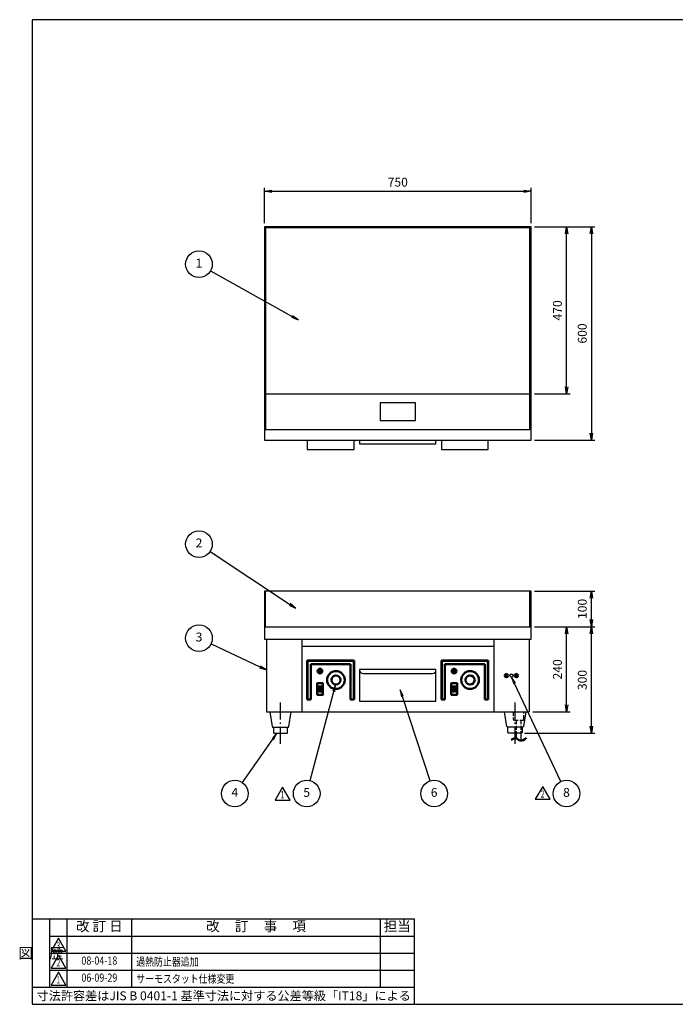
# Model space of a CAD drawing. Extents: x -35 to 3850, y 0 to 2770.
# Drawn here: x -35 to 1810, y 0 to 2770 of the extents above; entities that cross this region are included whole.
import ezdxf
from ezdxf.enums import TextEntityAlignment as Align

# ---------------------------------------------------------------- set-up
doc = ezdxf.new("R2010")
doc.units = 0
doc.header["$LTSCALE"] = 10
doc.linetypes.add('GEN3A', pattern=[3.125, 2.25, -0.875])
doc.linetypes.add('GEN7A', pattern=[6.875, 4.75, -0.875, 0.375, -0.875])
doc.layers.get('0').update_dxf_attribs({"linetype": 'CONTINUOUS'})
doc.layers.get('DEFPOINTS').update_dxf_attribs({"linetype": 'CONTINUOUS'})
doc.layers.add('1', color=7, linetype='CONTINUOUS', lineweight=50)
for name, color, linetype in [('2', 150, 'CONTINUOUS'), ('3A', 6, 'GEN3A'), ('5', 3, 'CONTINUOUS'), ('7A', 4, 'GEN7A'), ('WAKU', 7, 'CONTINUOUS')]:
    doc.layers.add(name, color=color, linetype=linetype)
doc.styles.add('ACISOTS', font='simplex.shx', dxfattribs={"width": 0.8, "bigfont": 'extfont.shx'})
doc.styles.get("Standard").update_dxf_attribs({"font": 'simplex.shx', "bigfont": 'extfont.shx'})
doc.styles.add('縦書き', font='simplex.shx', dxfattribs={"bigfont": 'extfont.shx'})
doc.dimstyles.new('GEN-ISO$0', dxfattribs={"dimscale": 10, "dimtxt": 2.5, "dimasz": 2, "dimexe": 1, "dimexo": 1, "dimgap": 1, "dimtad": 1, "dimdsep": 46, "dimtxsty": 'ACISOTS', "dimblk1": 'OPEN', "dimblk2": 'OPEN', "dimsah": 1, "dimcen": 0, "dimclrd": 256, "dimclre": 256, "dimclrt": 2, "dimadec": 0, "dimazin": 0, "dimtp": 0.1, "dimtm": 0.1, "dimtfac": 0.71, "dimtmove": 0, "dimatfit": 3, "dimldrblk": 'OPEN', "dimfxl": 1, "dimtzin": 0, "dimarcsym": 0})

# ---------------------------------------------------------------- blocks, each defined once
blk = doc.blocks.new('改訂')
at = {"layer": 'WAKU', "color": 7, "linetype": 'Continuous'}
blk.add_text('改 訂 日', height=2.8, dxfattribs=at).set_placement((9.1, -2.4), align=Align.MIDDLE)
at = {"layer": 'WAKU', "width": 0.8}
for tag, p in [('日付3', (9.1, -7.2)), ('日付2', (9.1, -12)), ('日付1', (9.1, -16.8))]:
    blk.add_attdef(tag, text='', height=2.3, dxfattribs=at).set_placement(p, align=Align.MIDDLE)
at = {"layer": 'WAKU'}
for tag, p in [('担当3', (92.95, -7.2)), ('担当2', (92.95, -12)), ('担当1', (92.95, -16.8))]:
    blk.add_attdef(tag, text='', height=2.3, dxfattribs=at).set_placement(p, align=Align.MIDDLE)
at = {"layer": 'WAKU', "width": 0.8}
for tag, p in [('改訂事項3', (19.49, -7.2)), ('改訂事項2', (19.49, -12)), ('改訂事項1', (19.49, -16.8))]:
    blk.add_attdef(tag, text='', height=2.3, dxfattribs=at).set_placement(p, align=Align.MIDDLE_LEFT)
blk = doc.blocks.new('TO-226')
at = {"layer": '2'}
for p, q in [((10, 0), (16.6, -40.5)), ((63.4, -40.5), (70, 0)), ((19.6, -43), (60.4, -43)), ((20, -43), (20, -57)), ((60, -57), (60, -43)), ((23, -60), (57, -60))]:
    blk.add_line(p, q, dxfattribs=at)
for centre, start, end in [((19.6, -40), 189.2461, 270), ((60.4, -40), 270, 350.7539), ((23, -57), 180, 270), ((57, -57), 270, 0)]:
    blk.add_arc(centre, 3, start, end, dxfattribs=at)
at = {"layer": '7A'}
blk.add_line((40, -90), (40, 30), dxfattribs=at)
blk = doc.blocks.new('スナップスイッチ_Sその２')
at = {"layer": '1'}
for p, q in [((-2.2, 0.4), (-3, -3.7)), ((2.2, 0.4), (3, -3.7))]:
    blk.add_line(p, q, dxfattribs=at)
at = {"layer": '1', "color": 7, "ltscale": 10}
blk.add_lwpolyline([(1.4, -7), (4, -7), (8.1, 0), (4, 7), (-4, 7), (-8.1, 0), (-4, -7), (-1.4, -7)], dxfattribs=at)
at = {"layer": '1'}
blk.add_lwpolyline([(-6.9, -17.2), (7.5, -17.2, 0.414214), (8.5, -16.2), (8.5, 15.2, 0.414214), (7.5, 16.2), (-6.9, 16.2, 0.414214), (-7.9, 15.2), (-7.9, -16.2, 0.414214)], format="xyb", close=True, dxfattribs=at)
for centre, radius, start, end in [((0, 0), 4, 315.0053, 224.9947), ((0, 0), 2.25, 10.7765, 169.2235), ((0, -4.3), 3.05, 169.2235, 10.7765)]:
    blk.add_arc(centre, radius, start, end, dxfattribs=at)
blk = doc.blocks.new('LMS-10JP_H')
for radius in [6.5, 3]:
    blk.add_circle((0, 0), radius)
blk = doc.blocks.new('_OPEN')
at = {"color": 0, "linetype": 'ByBlock'}
for p, q in [((-1, 0.17), (0, 0)), ((0, 0), (-1, -0.17)), ((0, 0), (-1, 0))]:
    blk.add_line(p, q, dxfattribs=at)
blk = doc.blocks.new('*D11')
at = {"layer": '5', "lineweight": -2}
for p, q in [((654, 2197.2), (654, 2297.2)), ((674, 2287.2), (1384, 2287.2)), ((1404, 2197.2), (1404, 2297.2))]:
    blk.add_line(p, q, dxfattribs=at)
at = {"layer": 'DEFPOINTS', "color": 0}
for p in [(1404, 2287.2), (654, 2187.2), (1404, 2187.2)]:
    blk.add_point(p, dxfattribs=at)
at = {"layer": '5', "lineweight": -2, "xscale": 20, "yscale": 20, "zscale": 20, "rotation": 180}
blk.add_blockref('_OPEN', (654, 2287.2), dxfattribs=at)
at = {"layer": '5', "lineweight": -2, "xscale": 20, "yscale": 20, "zscale": 20}
blk.add_blockref('_OPEN', (1404, 2287.2), dxfattribs=at)
at = {"layer": '5', "color": 2, "insert": (1029, 2309.7), "char_height": 25, "attachment_point": 5, "style": 'ACISOTS'}
blk.add_mtext('750', dxfattribs=at)
blk = doc.blocks.new('*D12')
at = {"layer": '5', "lineweight": -2}
for p, q in [((1414, 2187.2), (1584, 2187.2)), ((1574, 2167.2), (1574, 1607.2)), ((1414, 1587.2), (1584, 1587.2))]:
    blk.add_line(p, q, dxfattribs=at)
at = {"layer": 'DEFPOINTS', "color": 0}
for p in [(1404, 2187.2), (1404, 1587.2), (1574, 1587.2)]:
    blk.add_point(p, dxfattribs=at)
at = {"layer": '5', "lineweight": -2, "xscale": 20, "yscale": 20, "zscale": 20}
for p, rotation in [((1574, 2187.2), 90), ((1574, 1587.2), 270)]:
    blk.add_blockref('_OPEN', p, dxfattribs=dict(at, rotation=rotation))
at = {"layer": '5', "color": 2, "insert": (1551.5, 1887.2), "char_height": 25, "attachment_point": 5, "rotation": 90, "style": 'ACISOTS'}
blk.add_mtext('600', dxfattribs=at)
blk = doc.blocks.new('*D13')
at = {"layer": '5', "lineweight": -2}
for p, q in [((1414, 2187.2), (1514, 2187.2)), ((1504, 1737.2), (1504, 2167.2)), ((1414, 1717.2), (1514, 1717.2))]:
    blk.add_line(p, q, dxfattribs=at)
at = {"layer": 'DEFPOINTS', "color": 0}
for p in [(1404, 2187.2), (1504, 2187.2), (1404, 1717.2)]:
    blk.add_point(p, dxfattribs=at)
at = {"layer": '5', "lineweight": -2, "xscale": 20, "yscale": 20, "zscale": 20}
for p, rotation in [((1504, 2187.2), 90), ((1504, 1717.2), 270)]:
    blk.add_blockref('_OPEN', p, dxfattribs=dict(at, rotation=rotation))
at = {"layer": '5', "color": 2, "insert": (1481.5, 1952.2), "char_height": 25, "attachment_point": 5, "rotation": 90, "style": 'ACISOTS'}
blk.add_mtext('470', dxfattribs=at)
blk = doc.blocks.new('*D14')
at = {"layer": '5', "lineweight": -2}
for p, q in [((1414, 1062.4), (1514, 1062.4)), ((1504, 842.4), (1504, 1042.4)), ((1409, 822.4), (1514, 822.4))]:
    blk.add_line(p, q, dxfattribs=at)
at = {"layer": 'DEFPOINTS', "color": 0}
for p in [(1404, 1062.4), (1504, 1062.4), (1399, 822.4)]:
    blk.add_point(p, dxfattribs=at)
at = {"layer": '5', "lineweight": -2, "xscale": 20, "yscale": 20, "zscale": 20}
for p, rotation in [((1504, 1062.4), 90), ((1504, 822.4), 270)]:
    blk.add_blockref('_OPEN', p, dxfattribs=dict(at, rotation=rotation))
at = {"layer": '5', "color": 2, "insert": (1481.5, 942.4), "char_height": 25, "attachment_point": 5, "rotation": 90, "style": 'ACISOTS'}
blk.add_mtext('240', dxfattribs=at)
blk = doc.blocks.new('*D15')
at = {"layer": '5', "lineweight": -2}
for p, q in [((1414, 1062.4), (1584, 1062.4)), ((1574, 782.4), (1574, 1042.4)), ((1386, 762.4), (1584, 762.4))]:
    blk.add_line(p, q, dxfattribs=at)
at = {"layer": 'DEFPOINTS', "color": 0}
for p in [(1404, 1062.4), (1574, 1062.4), (1376, 762.4)]:
    blk.add_point(p, dxfattribs=at)
at = {"layer": '5', "lineweight": -2, "xscale": 20, "yscale": 20, "zscale": 20}
for p, rotation in [((1574, 1062.4), 90), ((1574, 762.4), 270)]:
    blk.add_blockref('_OPEN', p, dxfattribs=dict(at, rotation=rotation))
at = {"layer": '5', "color": 2, "insert": (1551.5, 912.4), "char_height": 25, "attachment_point": 5, "rotation": 90, "style": 'ACISOTS'}
blk.add_mtext('300', dxfattribs=at)
blk = doc.blocks.new('*D16')
at = {"layer": '5', "lineweight": -2}
for p, q in [((1414, 1162.4), (1584, 1162.4)), ((1574, 1082.4), (1574, 1142.4)), ((1414, 1062.4), (1584, 1062.4))]:
    blk.add_line(p, q, dxfattribs=at)
at = {"layer": 'DEFPOINTS', "color": 0}
for p in [(1404, 1162.4), (1574, 1162.4), (1404, 1062.4)]:
    blk.add_point(p, dxfattribs=at)
at = {"layer": '5', "lineweight": -2, "xscale": 20, "yscale": 20, "zscale": 20}
for p, rotation in [((1574, 1162.4), 90), ((1574, 1062.4), 270)]:
    blk.add_blockref('_OPEN', p, dxfattribs=dict(at, rotation=rotation))
at = {"layer": '5', "color": 2, "insert": (1551.5, 1112.4), "char_height": 25, "attachment_point": 5, "rotation": 90, "style": 'ACISOTS'}
blk.add_mtext('100', dxfattribs=at)
blk = doc.blocks.new('A$C68AD6AE9')
at = {"layer": '1'}
for p, q in [((-2.4, 0.5), (-2.4, -0.3)), ((-2.4, 0.5), (-2, 0.5)), ((0.3, 2.4), (-0.5, 2.4)), ((-0.5, 2.4), (-0.5, 2)), ((0.3, 2.4), (0.3, 2)), ((2.2, 0.5), (1.8, 0.5)), ((2.2, -0.3), (2.2, 0.5)), ((-2.4, -0.3), (-2, -0.3)), ((-0.5, -2.2), (-0.5, -1.8)), ((-0.5, -2.2), (0.3, -2.2)), ((0.3, -2.2), (0.3, -1.8)), ((2.2, -0.3), (1.8, -0.3))]:
    blk.add_line(p, q, dxfattribs=at)
blk.add_circle((-0.1, 0.1), 4.7, dxfattribs=at)
for centre, start, end in [((-2, 2), 270, 0), ((1.8, 2), 180, 270), ((-2, -1.8), 0, 90), ((1.8, -1.8), 90, 180)]:
    blk.add_arc(centre, 1.5, start, end, dxfattribs=at)
blk = doc.blocks.new('A$C0FB04857')
at = {"layer": '1'}
for p, q in [((-2.4, 0.5), (-2.4, -0.3)), ((-2.4, 0.5), (-2, 0.5)), ((0.3, 2.4), (-0.5, 2.4)), ((-0.5, 2.4), (-0.5, 2)), ((0.3, 2.4), (0.3, 2)), ((2.2, 0.5), (1.8, 0.5)), ((2.2, -0.3), (2.2, 0.5)), ((-2.4, -0.3), (-2, -0.3)), ((-0.5, -2.2), (-0.5, -1.8)), ((-0.5, -2.2), (0.3, -2.2)), ((0.3, -2.2), (0.3, -1.8)), ((2.2, -0.3), (1.8, -0.3))]:
    blk.add_line(p, q, dxfattribs=at)
blk.add_circle((-0.1, 0.1), 4.7, dxfattribs=at)
for centre, start, end in [((-2, 2), 270, 0), ((1.8, 2), 180, 270), ((-2, -1.8), 0, 90), ((1.8, -1.8), 90, 180)]:
    blk.add_arc(centre, 1.5, start, end, dxfattribs=at)

msp = doc.modelspace()

# ---------------------------------------------------------------- linework, layer by layer
for p, q in [((1362.248, 762.376), (1362.248, 748.144)), ((1375.748, 762.376), (1375.748, 741.585))]:
    msp.add_line(p, q)
at = {"layer": '1'}
for p, q in [((906.248, 967.376), (774.248, 967.376)), ((774.248, 967.376), (774.248, 857.376)), ((905.248, 966.376), (775.248, 966.376)), ((905.248, 966.376), (775.248, 966.376)), ((775.248, 966.376), (775.248, 858.376)), ((775.248, 966.376), (775.248, 857.376)), ((896.248, 957.376), (784.248, 957.376)), ((784.248, 957.376), (784.248, 857.376)), ((896.248, 857.376), (896.248, 957.376)), ((905.248, 857.376), (905.248, 966.376)), ((905.248, 858.376), (905.248, 966.376)), ((906.248, 857.376), (906.248, 967.376)), ((1151.748, 967.376), (1151.748, 857.376)), ((1283.748, 967.376), (1151.748, 967.376)), ((1152.748, 966.376), (1152.748, 857.376)), ((1152.748, 966.376), (1152.748, 858.376)), ((1282.748, 966.376), (1152.748, 966.376)), ((1282.748, 966.376), (1152.748, 966.376)), ((1161.748, 957.376), (1161.748, 857.376)), ((1273.748, 957.376), (1161.748, 957.376)), ((1273.748, 857.376), (1273.748, 957.376)), ((1282.748, 858.376), (1282.748, 966.376)), ((1282.748, 857.376), (1282.748, 966.376)), ((1283.748, 857.376), (1283.748, 967.376)), ((774.248, 857.376), (784.248, 857.376)), ((896.248, 857.376), (906.248, 857.376)), ((1151.748, 857.376), (1161.748, 857.376)), ((1273.748, 857.376), (1283.748, 857.376))]:
    msp.add_line(p, q, dxfattribs=at)
for centre, radius in [((854.951, 912.376), 25), ((854.951, 912.376), 13), ((1232.451, 912.376), 25), ((1232.451, 912.376), 13)]:
    msp.add_circle(centre, radius, dxfattribs=at)
msp.add_open_spline([(1390.885, 749.288), (1384.781, 744.711), (1374.87, 737.278), (1362.118, 751.567), (1353.066, 746.767), (1348.007, 744.085)], degree=3, knots=[0, 0, 0, 0, 19.23157461, 31.22930791, 46.42968221, 46.42968221, 46.42968221, 46.42968221], dxfattribs=at)
at = {"layer": '2'}
for p, q in [((656.998, 1717.2), (1400.998, 1717.2)), ((653.998, 1617.2), (1403.998, 1617.2)), ((774.248, 1587.2), (774.248, 1561.2)), ((906.248, 1561.2), (906.248, 1587.2)), ((921.498, 1587.2), (921.498, 1577.2)), ((1136.498, 1577.2), (1136.498, 1587.2)), ((1151.748, 1587.2), (1151.748, 1561.2)), ((1283.748, 1561.2), (1283.748, 1587.2)), ((774.248, 1561.2), (906.248, 1561.2)), ((921.498, 1577.2), (1136.498, 1577.2)), ((1151.748, 1561.2), (1283.748, 1561.2)), ((653.998, 1162.376), (653.998, 1027.376)), ((1403.998, 1162.376), (653.998, 1162.376)), ((656.998, 1062.376), (656.998, 1162.376)), ((1400.998, 1062.376), (1400.998, 1162.376)), ((1403.998, 1027.376), (1403.998, 1162.376)), ((653.998, 1062.376), (1403.998, 1062.376)), ((653.998, 1027.376), (1403.998, 1027.376)), ((658.998, 1027.376), (658.998, 822.376)), ((758.998, 1027.376), (758.998, 822.376)), ((1298.998, 1027.376), (1298.998, 822.376)), ((1398.998, 1027.376), (1398.998, 822.376)), ((758.998, 1007.376), (1298.998, 1007.376)), ((1136.498, 942.376), (921.498, 942.376)), ((921.498, 942.376), (921.498, 852.376)), ((1136.498, 852.376), (1136.498, 942.376)), ((931.498, 930.376), (1126.498, 930.376)), ((921.498, 852.376), (1136.498, 852.376)), ((658.998, 822.376), (1398.998, 822.376))]:
    msp.add_line(p, q, dxfattribs=at)
for points in [[(653.998, 1587.2), (1403.998, 1587.2), (1403.998, 2187.2), (653.998, 2187.2)], [(978.998, 1642.2), (1078.998, 1642.2), (1078.998, 1692.2), (978.998, 1692.2)]]:
    msp.add_lwpolyline(points, close=True, dxfattribs=at)
msp.add_lwpolyline([(1400.998, 1617.2), (1400.998, 2184.2), (656.998, 2184.2), (656.998, 1617.2)], dxfattribs=at)
at = {"layer": '2', "color": 5}
msp.add_circle((1348.998, 924.876), 4.5, dxfattribs=at)
at = {"layer": '2'}
for centre, start, end in [((931.498, 940.376), 180, 270), ((1126.498, 940.376), 270, 0)]:
    msp.add_arc(centre, 10, start, end, dxfattribs=at)
at = {"layer": '3A', "ltscale": 0.5}
for p, q in [((1353.998, 822.376), (1353.998, 802.376)), ((1383.998, 802.376), (1383.998, 822.376)), ((1356.998, 799.376), (1380.998, 799.376)), ((1362.248, 799.376), (1362.248, 762.376)), ((1375.748, 799.376), (1375.748, 762.376))]:
    msp.add_line(p, q, dxfattribs=at)
for centre, start, end in [((1356.998, 802.376), 180, 270), ((1380.998, 802.376), 270, 0)]:
    msp.add_arc(centre, 3, start, end, dxfattribs=at)
at = {"layer": '5'}
for p, q in [((502.136, 2063.746), (731.561, 1935.031)), ((500.671, 1273.849), (724.353, 1125.311)), ((503.359, 1014.054), (640.903, 949.296)), ((1487.754, 626.859), (1357.546, 902.295)), ((782.205, 629.198), (848.842, 879.93)), ((1119.692, 628.601), (1042.059, 866.125)), ((591.572, 623.681), (677.157, 745.989))]:
    msp.add_line(p, q, dxfattribs=at)
at = {"layer": '5', "linetype": 'Continuous'}
for p, q in [((730.272, 1932.735), (749.003, 1925.245)), ((731.561, 1935.031), (749.003, 1925.245)), ((749.003, 1925.245), (732.849, 1937.328)), ((722.896, 1123.118), (741.014, 1114.248)), ((724.353, 1125.311), (741.014, 1114.248)), ((741.014, 1114.248), (725.81, 1127.505)), ((639.782, 946.914), (658.998, 940.776)), ((640.903, 949.296), (658.998, 940.776)), ((658.998, 940.776), (642.025, 951.678)), ((1357.546, 902.295), (1348.998, 920.376)), ((1359.926, 903.42), (1348.998, 920.376)), ((1348.998, 920.376), (1355.165, 901.169)), ((853.979, 899.259), (846.297, 880.607)), ((848.842, 879.93), (853.979, 899.259)), ((851.387, 879.254), (853.979, 899.259)), ((1042.059, 866.125), (1035.845, 885.135)), ((1044.561, 866.943), (1035.845, 885.135)), ((1035.845, 885.135), (1039.556, 865.307)), ((688.623, 762.376), (675, 747.499)), ((677.157, 745.989), (688.623, 762.376)), ((679.314, 744.48), (688.623, 762.376))]:
    msp.add_line(p, q, dxfattribs=at)
at = {"layer": '5'}
for centre in [(469.432, 2082.094), (469.432, 1294.594), (469.432, 1030.028), (570.073, 592.956), (772.573, 592.956), (1131.342, 592.956), (1503.781, 592.956)]:
    msp.add_circle(centre, 37.5, dxfattribs=at)
at = {"layer": 'WAKU', "color": 7, "linetype": 'Continuous'}
for p, q in [((704.559, 611.18), (683.516, 574.732)), ((725.602, 574.732), (704.559, 611.18)), ((1436.81, 613.167), (1415.767, 576.72)), ((1457.853, 576.72), (1436.81, 613.167)), ((683.516, 574.732), (725.602, 574.732)), ((1415.767, 576.72), (1457.853, 576.72)), ((50, 48), (50, 240)), ((98, 48), (98, 240)), ((280, 48), (280, 240)), ((980, 48), (980, 240)), ((50, 192), (1075, 192)), ((74, 186.224), (52.957, 149.776)), ((95.043, 149.776), (74, 186.224)), ((50, 144), (1075, 144)), ((52.957, 149.776), (95.043, 149.776)), ((74, 138.224), (52.957, 101.776)), ((95.043, 101.776), (74, 138.224)), ((50, 96), (1075, 96)), ((52.957, 101.776), (95.043, 101.776)), ((74, 90.224), (52.957, 53.776)), ((95.043, 53.776), (74, 90.224)), ((52.957, 53.776), (95.043, 53.776))]:
    msp.add_line(p, q, dxfattribs=at)
at = {"layer": 'WAKU', "color": 200, "linetype": 'Continuous'}
msp.add_line((0, 48), (1075, 48), dxfattribs=at)
at = {"layer": 'WAKU', "color": 1}
msp.add_lwpolyline([(0, 0), (3850, 0), (3850, 2770), (0, 2770)], close=True, dxfattribs=at)
at = {"layer": 'WAKU', "color": 200, "linetype": 'Continuous'}
msp.add_lwpolyline([(0, 240), (1075, 240), (1075, 0)], dxfattribs=at)

# ---------------------------------------------------------------- block references
at = {"layer": '1'}
for name, p in [('LMS-10JP_H', (809.951, 937.376)), ('LMS-10JP_H', (1187.451, 937.376)), ('スナップスイッチ_Sその２', (809.951, 887.376)), ('スナップスイッチ_Sその２', (1187.451, 887.376))]:
    msp.add_blockref(name, p, dxfattribs=at)
ref = msp.add_blockref('改訂', (98, 240), dxfattribs=dict(at, xscale=10, yscale=10, zscale=10))
ref.add_attrib('日付2', '08-04-18', dxfattribs={"layer": 'WAKU', "height": 23, "width": 0.8}).set_placement((189, 120), align=Align.MIDDLE)
ref.add_attrib('改訂事項2', '過熱防止器追加', dxfattribs={"layer": 'WAKU', "height": 23, "width": 0.8}).set_placement((292.855, 120), align=Align.MIDDLE_LEFT)
ref = msp.add_blockref('改訂', (98, 240), dxfattribs=dict(at, xscale=10, yscale=10, zscale=10))
ref.add_attrib('日付1', '06-09-29', dxfattribs={"layer": 'WAKU', "height": 23, "width": 0.8}).set_placement((189, 72), align=Align.MIDDLE)
ref.add_attrib('改訂事項1', 'サーモスタット仕様変更', dxfattribs={"layer": 'WAKU', "height": 23, "width": 0.8}).set_placement((292.855, 72), align=Align.MIDDLE_LEFT)
at = {"layer": '2', "color": 5}
for name, p in [('A$C68AD6AE9', (1334.998, 924.876)), ('A$C0FB04857', (1362.998, 924.876))]:
    msp.add_blockref(name, p, dxfattribs=at)
at = {"layer": '2'}
msp.add_blockref('TO-226', (658.998, 822.376), dxfattribs=at)
at = {"layer": '2', "xscale": -1}
msp.add_blockref('TO-226', (1398.998, 822.376), dxfattribs=at)

# ---------------------------------------------------------------- texts
at = {"layer": '5', "color": 7, "char_height": 25, "attachment_point": 5, "style": 'ACISOTS'}
for s, insert in [('1', (469.432, 2082.094)), ('2', (469.432, 1294.594)), ('3', (469.432, 1030.028)), ('4', (570.073, 592.956)), ('5', (772.573, 592.956)), ('6', (1131.342, 592.956)), ('8', (1503.781, 592.956))]:
    msp.add_mtext(s, dxfattribs=dict(at, insert=insert))
at = {"layer": 'WAKU', "color": 7, "linetype": 'Continuous', "width": 0.7}
for s, p in [('1', (704.222, 587.046)), ('2', (1436.474, 589.034)), ('3', (73.663, 162.09)), ('2', (73.663, 114.09)), ('1', (73.663, 66.09))]:
    msp.add_text(s, height=20, dxfattribs=at).set_placement(p, align=Align.MIDDLE)
at = {"layer": 'WAKU', "color": 7, "linetype": 'Continuous'}
for s, p in [('改     訂     事     項', (630, 216)), ('担当', (1027.5, 216))]:
    msp.add_text(s, height=28, dxfattribs=at).set_placement(p, align=Align.MIDDLE)
at = {"layer": 'WAKU', "style": '縦書き'}
msp.add_text('図     歴', height=30, dxfattribs=at).set_placement((25, 144), align=Align.MIDDLE_CENTER)
at = {"layer": 'WAKU', "color": 7, "linetype": 'Continuous'}
msp.add_text('寸法許容差はJIS B 0401-1 基準寸法に対する公差等級「IT18」による', height=25, dxfattribs=at).set_placement((539.101, 24), align=Align.MIDDLE_CENTER)

# ---------------------------------------------------------------- dimensions: what is measured, and where the dimension line sits
at = {"layer": '5'}
dim = msp.add_linear_dim(base=(1403.998, 2287.2), p1=(653.998, 2187.2), p2=(1403.998, 2187.2), dimstyle='GEN-ISO$0', override={"dimpost": '<>'}, dxfattribs=at)
dim.commit()
dim.dimension.update_dxf_attribs({"geometry": '*D11', "text_midpoint": (1028.998, 2309.7)})
for base, p1, p2, override, picture, middle in [((1573.998, 1587.2), (1403.998, 2187.2), (1403.998, 1587.2), {"dimpost": '<>'}, '*D12', (1551.498, 1887.2)), ((1503.998, 2187.2), (1403.998, 1717.2), (1403.998, 2187.2), {"dimpost": '<>'}, '*D13', (1481.498, 1952.2)), ((1573.998, 1162.376), (1403.998, 1062.376), (1403.998, 1162.376), {"dimpost": '<>', "dimtix": 1}, '*D16', (1551.498, 1112.376)), ((1573.998, 1062.376), (1375.998, 762.376), (1403.998, 1062.376), {"dimpost": '<>', "dimtix": 1}, '*D15', (1551.498, 912.376)), ((1503.998, 1062.376), (1398.998, 822.376), (1403.998, 1062.376), {"dimpost": '<>'}, '*D14', (1481.498, 942.376))]:
    dim = msp.add_linear_dim(base=base, p1=p1, p2=p2, angle=90, dimstyle='GEN-ISO$0', override=override, dxfattribs=at)
    dim.commit()
    dim.dimension.update_dxf_attribs({"geometry": picture, "text_midpoint": middle})

doc.saveas('drawing.dxf')
